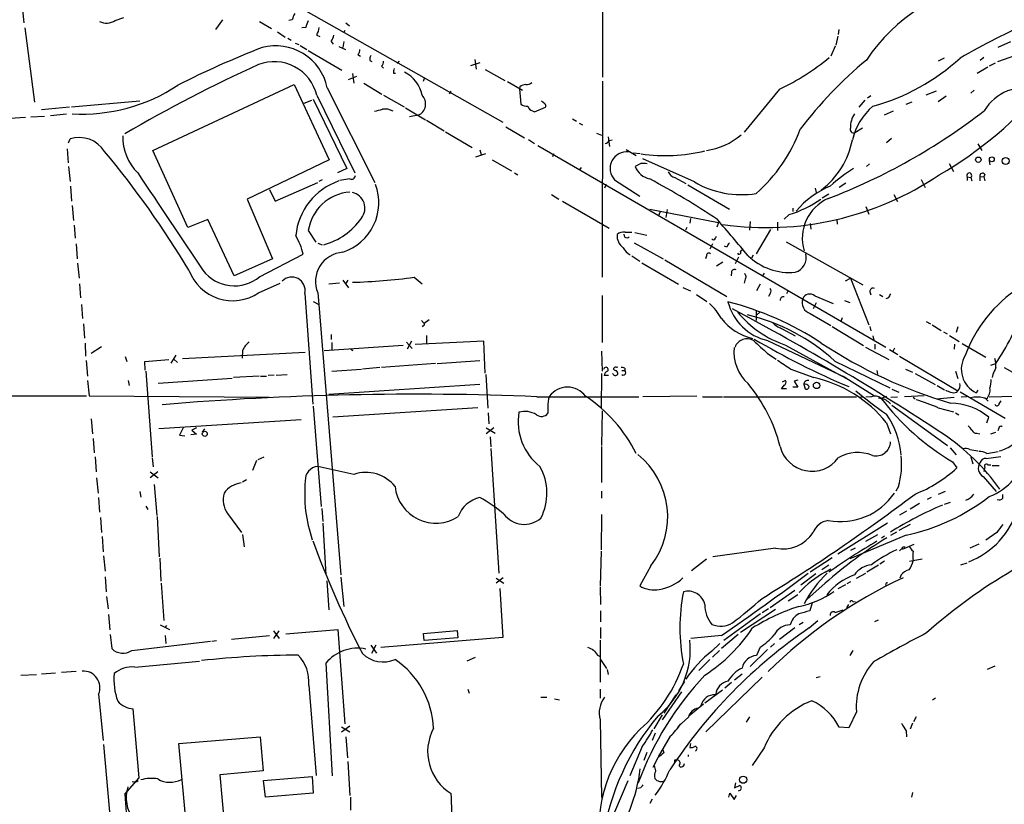
# Model space of a CAD drawing. Extents: x 6 to 971, y 5 to 900.
# Drawn here: x 326 to 492, y 281 to 414 of the extents above; entities that cross this region are included whole.
import ezdxf

# ---------------------------------------------------------------- set-up
doc = ezdxf.new("R2010")
doc.units = 0
doc.header["$MEASUREMENT"] = 0
doc.layers.add('MAIN', color=5, linetype='CONTINUOUS')

msp = doc.modelspace()

# ---------------------------------------------------------------- linework, layer by layer
at = {"layer": 'MAIN'}
for p, q in [((424.0107, 428.1593), (424.0107, 404.1139)), ((372.618, 416.0519), (407.162, 396.4939)), ((326.0513, 415.4593), (326.3053, 413.2579)), ((341.7147, 413.6813), (343.154, 414.1893)), ((326.4747, 412.4113), (328.0833, 399.8806)), ((359.8333, 413.7659), (358.648, 412.1573)), ((366.0987, 413.5119), (368.1307, 412.3266)), ((371.602, 413.7659), (371.0093, 413.6813)), ((373.888, 412.4959), (373.2107, 412.4113)), ((380.6613, 413.2579), (381.254, 412.7499)), ((369.1467, 411.7339), (370.4167, 410.8873)), ((370.84, 410.7179), (371.4327, 410.3793)), ((375.7507, 411.2259), (376.2587, 410.9719)), ((380.492, 411.9879), (380.238, 411.5646)), ((463.7193, 411.0566), (463.3807, 409.5326)), ((463.8887, 412.1573), (463.804, 411.3106)), ((372.11, 409.8713), (372.7027, 409.6173)), ((372.9567, 409.4479), (374.0573, 408.7706)), ((378.206, 410.1253), (378.5447, 409.7019)), ((379.476, 409.2786), (380.5767, 408.7706)), ((380.3227, 410.1253), (380.1533, 409.1093)), ((463.296, 409.3633), (462.534, 407.6699)), ((490.8127, 409.1939), (492.9293, 410.1253)), ((374.3113, 408.6013), (379.984, 405.2993)), ((382.6933, 407.9239), (383.1167, 407.6699)), ((481.6687, 407.3313), (480.6527, 406.8233)), ((488.3573, 407.4159), (487.7647, 406.9079)), ((490.728, 406.7386), (493.776, 407.8393)), ((384.7253, 406.9079), (385.064, 406.7386)), ((386.6727, 405.9766), (387.0113, 405.6379)), ((389.636, 406.8233), (389.2973, 406.3999)), ((401.7433, 406.0613), (403.352, 406.5693)), ((402.4207, 407.0773), (402.6747, 405.4686)), ((489.0347, 405.8073), (487.2567, 404.7066)), ((490.3047, 406.4846), (489.2887, 405.9766)), ((381.0847, 403.6906), (382.524, 404.2833)), ((381.762, 404.7066), (382.016, 403.0979)), ((388.7047, 404.7913), (389.0433, 404.7913)), ((404.1987, 405.3839), (407.5007, 403.5213)), ((348.0647, 391.7526), (371.9407, 402.8439)), ((371.9407, 402.8439), (377.8673, 390.1439)), ((377.5287, 402.3359), (385.572, 386.3339)), ((383.7093, 403.0979), (386.7573, 401.2353)), ((393.8693, 403.8599), (393.7, 403.3519)), ((407.924, 403.3519), (410.464, 401.9126)), ((410.0407, 402.5053), (409.956, 402.1666)), ((424.0107, 403.4366), (423.926, 370.3319)), ((375.7507, 401.0659), (382.1853, 387.9426)), ((387.0113, 401.0659), (390.4827, 399.1186)), ((398.3567, 401.7433), (398.1027, 401.3199)), ((409.956, 402.1666), (410.21, 399.5419)), ((453.898, 402.0819), (447.8867, 394.8006)), ((469.3073, 400.9813), (468.7147, 400.5579)), ((478.6207, 401.1506), (480.3987, 401.8279)), ((482.0073, 400.8966), (480.6527, 399.9653)), ((486.7487, 401.9126), (486.156, 401.4046)), ((334.01, 399.0339), (329.2687, 398.6106)), ((345.8633, 400.0499), (334.3487, 399.0339)), ((373.634, 399.7113), (374.904, 400.2193)), ((375.158, 400.3886), (380.8307, 388.7046)), ((412.496, 398.2719), (414.3587, 399.0339)), ((414.274, 399.6266), (413.6813, 400.0499)), ((468.2913, 400.2193), (467.2753, 399.0339)), ((475.234, 399.5419), (476.25, 399.9653)), ((323.9347, 397.1713), (326.5593, 397.3406)), ((327.4907, 397.4253), (329.7767, 397.5099)), ((333.502, 397.8486), (330.7927, 397.5946)), ((390.7367, 398.9493), (394.1233, 396.9173)), ((392.8533, 397.6793), (391.414, 397.4253)), ((412.1573, 398.4413), (412.496, 398.2719)), ((471.5933, 397.7639), (473.1173, 398.4413)), ((394.2927, 396.8326), (397.256, 395.0546)), ((407.67, 395.7319), (410.8027, 393.8693)), ((418.9307, 397.0866), (419.608, 396.6633)), ((420.0313, 396.3246), (420.624, 396.0706)), ((397.51, 394.8853), (401.9973, 392.2606)), ((422.9947, 394.6313), (423.8413, 394.2926)), ((424.942, 394.0386), (425.196, 392.4299)), ((467.868, 395.4779), (466.598, 394.7159)), ((333.8407, 393.0226), (334.0947, 393.6999)), ((411.48, 393.6153), (412.496, 392.9379)), ((413.0887, 392.5993), (471.8473, 358.5633)), ((425.1113, 393.4459), (425.6193, 393.5306)), ((472.7787, 393.7846), (471.932, 393.0226)), ((487.3413, 392.8533), (488.0187, 391.7526)), ((333.5867, 392.0066), (333.756, 389.6359)), ((353.9913, 378.7139), (348.0647, 391.7526)), ((402.59, 390.6519), (404.2833, 391.2446)), ((403.2673, 391.8373), (403.5213, 391.0753)), ((415.7133, 391.1599), (415.544, 390.6519)), ((427.99, 391.9219), (429.6833, 390.9059)), ((429.1753, 391.3293), (430.3607, 391.2446)), ((333.8407, 389.0433), (334.0947, 386.5033)), ((377.8673, 390.1439), (363.982, 383.5399)), ((405.384, 390.1439), (408.6013, 388.2813)), ((430.4453, 389.5513), (429.514, 389.0433)), ((439.5047, 386.4186), (430.784, 390.3133)), ((469.0533, 389.4666), (468.5453, 389.0433)), ((482.5153, 389.5513), (483.2773, 388.1966)), ((489.2887, 389.9746), (489.3733, 389.2973)), ((380.8307, 388.7046), (379.222, 387.9426)), ((409.1093, 387.9426), (409.702, 387.6039)), ((420.37, 388.8739), (420.116, 388.4506)), ((487.68, 387.3499), (487.68, 386.5879)), ((487.68, 387.3499), (488.3573, 387.2653)), ((488.5267, 387.6886), (488.3573, 387.2653)), ((334.1793, 385.7413), (334.3487, 383.2013)), ((368.7233, 383.2013), (375.92, 386.3339)), ((376.682, 386.7573), (376.0893, 386.5033)), ((381.3387, 386.9266), (379.6453, 386.6726)), ((424.6033, 385.9953), (424.3493, 385.4026)), ((426.0427, 386.7573), (430.276, 384.0479)), ((436.2027, 387.1806), (438.0653, 386.1646)), ((438.404, 385.9106), (445.4313, 381.8466)), ((463.9733, 385.5719), (465.074, 386.2493)), ((477.774, 386.8419), (478.4513, 385.4873)), ((485.5633, 387.2653), (485.5633, 386.6726)), ((485.5633, 387.2653), (486.156, 387.1806)), ((486.156, 387.1806), (486.3253, 386.5879)), ((488.3573, 387.2653), (488.5267, 386.5879)), ((367.792, 385.1486), (368.7233, 383.2013)), ((415.3747, 384.3019), (416.6447, 383.5399)), ((459.9093, 385.4026), (460.0787, 384.6406)), ((462.1953, 384.3866), (461.0947, 383.7093)), ((473.202, 384.3019), (473.7947, 383.1166)), ((334.4333, 382.4393), (334.6873, 379.8993)), ((363.982, 383.5399), (368.3, 373.4646)), ((417.2373, 383.2013), (425.1113, 378.6293)), ((431.9693, 381.8466), (443.5687, 379.5606)), ((433.7473, 381.4233), (433.4933, 380.8306)), ((434.9327, 381.7619), (434.6787, 380.4073)), ((455.5067, 380.9153), (454.66, 380.1533)), ((456.0993, 382.0159), (456.0993, 381.4233)), ((468.4607, 382.2699), (468.9687, 380.9999)), ((334.772, 379.1373), (334.9413, 376.9359)), ((357.378, 380.0686), (353.9913, 378.7139)), ((361.7807, 370.5859), (357.378, 380.0686)), ((438.8273, 380.2379), (438.7427, 379.4759)), ((443.5687, 379.5606), (443.3147, 378.7986)), ((448.9027, 379.7299), (448.818, 378.2906)), ((453.5593, 379.6453), (453.5593, 378.2059)), ((459.0627, 379.3913), (459.1473, 378.4599)), ((463.55, 380.1533), (463.6347, 379.3066)), ((374.3113, 378.2059), (375.5813, 376.2586)), ((427.736, 377.1053), (427.6513, 377.6133)), ((427.8207, 377.9519), (428.9213, 377.9519)), ((429.4293, 377.8673), (431.4613, 377.4439)), ((438.2347, 378.7139), (437.9807, 378.2906)), ((452.374, 378.3753), (449.9187, 374.3113)), ((335.1107, 376.0046), (335.28, 373.4646)), ((375.92, 376.0893), (376.682, 375.8353)), ((429.3447, 376.1739), (434.2553, 373.4646)), ((442.5527, 376.0046), (442.1293, 375.0733)), ((443.0607, 376.9359), (443.23, 377.2746)), ((454.9987, 376.3433), (467.9527, 369.0619)), ((366.0987, 370.4166), (373.4647, 374.2266)), ((445.008, 375.4119), (444.5847, 375.5813)), ((447.548, 374.9039), (447.294, 374.7346)), ((449.4107, 374.0573), (449.1567, 373.5493)), ((335.3647, 372.7026), (335.6187, 370.1626)), ((368.3, 373.4646), (361.7807, 370.5859)), ((428.9213, 373.9726), (430.276, 373.0413)), ((430.6147, 372.7873), (436.7953, 369.1466)), ((434.5093, 373.2953), (445.008, 367.1146)), ((441.5367, 373.9726), (441.3673, 373.4646)), ((444.3307, 372.8719), (443.23, 372.1946)), ((446.9553, 373.7186), (446.3627, 372.6179)), ((445.77, 371.1786), (445.6853, 370.5859)), ((451.2733, 371.0093), (451.0193, 370.5859)), ((335.7033, 369.2313), (335.8727, 366.8606)), ((365.9293, 367.7073), (369.57, 369.3159)), ((379.5607, 369.3159), (377.7827, 369.1466)), ((380.1533, 369.8239), (381.0847, 368.5539)), ((381, 369.8239), (380.5767, 369.2313)), ((392.176, 370.3319), (393.5307, 369.2313)), ((448.056, 369.9933), (447.8867, 369.3159)), ((450.596, 369.1466), (450.0033, 368.0459)), ((464.9893, 369.7393), (465.836, 370.1626)), ((465.836, 370.1626), (468.9687, 362.2886)), ((373.7187, 367.6226), (375.0733, 348.9113)), ((375.92, 367.7073), (376.0893, 365.7599)), ((437.5573, 368.6386), (438.8273, 368.0459)), ((439.8433, 367.4533), (441.6213, 366.2679)), ((452.2893, 367.6226), (452.0353, 367.1146)), ((455.3373, 368.1306), (455.0833, 367.5379)), ((469.138, 367.8766), (469.3073, 367.3686)), ((470.7467, 367.4533), (471.3393, 367.1146)), ((336.042, 365.7599), (336.2113, 363.3893)), ((375.158, 366.2679), (376.0893, 365.7599)), ((376.0893, 365.7599), (379.8147, 320.1246)), ((423.926, 367.2839), (423.926, 359.3253)), ((460.0787, 366.0139), (459.5707, 364.9979)), ((459.8247, 367.1993), (462.9573, 365.9293)), ((464.82, 366.4373), (465.7513, 366.0986)), ((472.2707, 366.8606), (471.8473, 366.6913)), ((449.9187, 364.6593), (449.9187, 363.0506)), ((450.596, 364.4899), (449.9187, 363.8973)), ((459.0627, 364.2359), (462.534, 362.2039)), ((336.3807, 362.4579), (336.55, 360.0873)), ((393.446, 363.0506), (393.8693, 362.5426)), ((394.716, 363.1353), (393.8693, 362.5426)), ((464.4813, 363.4739), (464.2273, 362.8813)), ((478.6207, 362.8813), (479.3827, 362.4579)), ((393.7, 362.2039), (393.5307, 361.9499)), ((454.2367, 361.6959), (456.5227, 360.4259)), ((462.788, 362.0346), (468.0373, 358.8173)), ((469.138, 362.0346), (469.3073, 361.2726)), ((479.6367, 362.2886), (481.1607, 361.3573)), ((481.584, 361.1033), (482.1767, 360.7646)), ((483.9547, 361.9499), (483.7007, 361.0186)), ((336.6347, 359.2406), (336.7193, 357.0393)), ((378.206, 360.6799), (378.206, 359.8333)), ((378.2907, 359.3253), (378.2907, 358.0553)), ((390.906, 359.4099), (391.8373, 358.3093)), ((391.7527, 359.5793), (390.9907, 358.2246)), ((403.9447, 359.5793), (392.3453, 358.9866)), ((394.2927, 360.5106), (394.2927, 359.1559)), ((404.1987, 354.1606), (403.9447, 359.5793)), ((451.866, 359.6639), (464.9893, 353.3986)), ((469.646, 360.4259), (469.8153, 359.7486)), ((469.9847, 359.0713), (469.9847, 358.2246)), ((482.6, 360.5106), (484.2087, 359.4946)), ((483.4467, 359.0713), (483.362, 358.2246)), ((484.7167, 359.1559), (488.696, 356.8699)), ((337.6507, 357.5473), (339.4287, 358.6479)), ((353.06, 356.6159), (373.8033, 357.7166)), ((363.22, 357.9706), (363.1353, 356.7006)), ((377.0207, 357.9706), (390.3133, 358.9019)), ((381.508, 358.2246), (381.8467, 357.9706)), ((423.8413, 357.8859), (423.926, 354.4993)), ((451.866, 357.4626), (453.3053, 356.5313)), ((454.914, 358.9019), (464.1427, 353.8219)), ((468.376, 358.5633), (472.3553, 356.4466)), ((472.44, 358.1399), (473.8793, 357.2933)), ((473.2867, 358.3939), (472.948, 357.7166)), ((336.804, 356.2773), (337.058, 353.6526)), ((343.408, 356.9546), (343.662, 356.1079)), ((346.71, 356.1079), (350.774, 356.4466)), ((346.7947, 354.6686), (346.71, 356.1079)), ((351.9593, 357.2086), (351.1127, 355.8539)), ((351.6207, 356.5313), (352.2133, 355.9386)), ((395.8167, 355.7693), (386.6727, 355.0919)), ((396.0707, 355.7693), (403.2673, 356.2773)), ((463.2113, 356.1926), (472.5247, 351.7053)), ((474.1333, 357.0393), (483.9547, 351.1973)), ((489.5427, 355.5153), (490.3893, 355.7693)), ((346.8793, 354.4993), (347.98, 340.0213)), ((378.2907, 354.4993), (383.286, 354.8379)), ((386.4187, 355.0919), (383.4553, 354.8379)), ((426.5507, 355.1766), (426.3813, 355.0919)), ((427.228, 354.5839), (427.736, 354.5839)), ((427.736, 355.0073), (427.736, 354.5839)), ((455.7607, 354.8379), (459.6553, 353.3986)), ((470.3233, 354.5839), (470.408, 353.9913)), ((475.1493, 354.8379), (476.3347, 354.3299)), ((483.616, 354.4993), (483.9547, 353.2293)), ((491.8287, 355.0919), (497.6707, 351.7899)), ((337.058, 352.8906), (337.312, 350.3506)), ((343.916, 352.8906), (344.0853, 352.0439)), ((348.996, 352.4673), (361.442, 353.3139)), ((366.014, 353.6526), (361.696, 353.3986)), ((366.268, 353.6526), (367.284, 353.6526)), ((368.554, 353.8219), (367.538, 353.7373)), ((368.8927, 353.8219), (370.7553, 353.9066)), ((404.2833, 353.9066), (404.622, 348.2339)), ((423.8413, 354.0759), (423.7567, 348.2339)), ((425.0267, 353.7373), (424.2647, 353.7373)), ((454.914, 352.8906), (454.3213, 352.6366)), ((456.946, 352.9753), (456.3533, 352.8059)), ((456.3533, 352.8059), (456.946, 351.7899)), ((464.1427, 353.8219), (464.6507, 353.6526)), ((464.1427, 353.8219), (465.4973, 353.0599)), ((464.6507, 353.6526), (469.9, 350.3506)), ((476.758, 354.0759), (480.1447, 352.2133)), ((489.8813, 353.9066), (489.7967, 353.3986)), ((377.7827, 350.6046), (403.2673, 352.2979)), ((454.2367, 351.5359), (454.66, 352.1286)), ((455.0833, 351.5359), (454.2367, 351.5359)), ((456.946, 351.7899), (456.0993, 351.7899)), ((458.3007, 352.2979), (457.962, 352.2133)), ((457.962, 352.2133), (458.216, 351.5359)), ((472.8633, 351.4513), (474.0487, 350.9433)), ((480.4833, 352.0439), (481.7533, 351.3666)), ((483.7853, 350.9433), (483.9547, 351.1973)), ((484.378, 351.0279), (491.998, 346.5406)), ((487.3413, 351.2819), (487.0873, 350.8586)), ((310.642, 350.3506), (336.8887, 350.3506)), ((337.312, 350.3506), (367.7073, 350.0966)), ((412.9193, 350.1813), (430.1067, 350.1813)), ((439.928, 350.2659), (430.784, 350.1813)), ((440.8593, 350.1813), (444.246, 350.1813)), ((444.4153, 350.1813), (466.852, 350.1813)), ((467.36, 350.0966), (467.9527, 350.1813)), ((469.392, 350.1813), (468.4607, 350.0966)), ((471.5087, 350.0966), (472.0167, 350.2659)), ((472.694, 350.0966), (473.7947, 350.1813)), ((478.282, 350.3506), (474.98, 350.1813)), ((476.4193, 350.0966), (476.758, 349.8426)), ((480.3987, 349.8426), (483.362, 350.0966)), ((485.4787, 350.1813), (484.5473, 350.0966)), ((489.2887, 350.1813), (510.3707, 350.6046)), ((490.982, 348.9959), (491.3207, 349.5039)), ((375.158, 348.5726), (376.5127, 331.6393)), ((402.9287, 348.3186), (378.46, 346.7099)), ((404.7067, 347.4719), (404.7913, 345.6093)), ((414.782, 348.4879), (414.782, 347.3873)), ((423.926, 347.8106), (423.8413, 341.9686)), ((472.8633, 348.7419), (482.2613, 341.9686)), ((480.6527, 348.3186), (483.2773, 347.6413)), ((483.616, 347.4719), (484.124, 347.1333)), ((337.6507, 346.4559), (337.9047, 343.9159)), ((373.126, 346.2866), (349.0807, 344.7626)), ((471.932, 345.7786), (472.6093, 343.9159)), ((488.8653, 345.7786), (489.204, 346.7099)), ((353.2293, 345.0166), (352.552, 343.6619)), ((355.4307, 344.9319), (354.6687, 344.5086)), ((354.6687, 344.5086), (355.4307, 343.8313)), ((356.4467, 344.1699), (356.87, 344.7626)), ((405.638, 344.9319), (404.368, 343.9159)), ((404.368, 344.9319), (405.892, 344.0006)), ((489.5427, 343.9159), (490.3893, 344.1699)), ((490.8973, 344.8473), (490.728, 344.4239)), ((337.9893, 343.1539), (338.1587, 340.6986)), ((352.552, 343.6619), (353.4833, 343.5773)), ((355.4307, 343.8313), (354.4993, 343.7466)), ((405.0453, 343.4079), (405.13, 341.7146)), ((487.172, 344.0006), (487.68, 343.9159)), ((405.13, 341.4606), (406.4847, 320.3786)), ((423.8413, 341.7993), (423.8413, 335.7033)), ((482.6847, 341.5453), (483.7007, 340.3599)), ((485.9867, 341.2913), (487.3413, 341.0373)), ((488.8653, 340.6139), (490.8127, 340.9526)), ((338.328, 340.0213), (338.4973, 337.4813)), ((347.98, 339.8519), (348.1493, 338.3279)), ((365.5907, 339.4286), (364.9133, 337.7353)), ((365.8447, 339.5979), (366.8607, 340.0213)), ((483.108, 339.1746), (483.7853, 338.1586)), ((486.156, 340.0213), (486.4947, 338.8359)), ((488.7807, 339.7673), (491.236, 340.1059)), ((347.6413, 337.4813), (348.996, 336.4653)), ((348.9113, 337.4813), (347.6413, 336.4653)), ((382.016, 337.0579), (375.92, 338.4126)), ((488.5267, 338.3279), (488.3573, 337.5659)), ((489.0347, 338.6666), (489.5427, 338.6666)), ((489.7967, 338.5819), (490.982, 338.5819)), ((338.582, 336.4653), (338.836, 333.9253)), ((363.22, 335.7879), (363.8973, 336.2113)), ((488.2727, 336.7193), (490.474, 334.1793)), ((345.8633, 334.1793), (346.0327, 333.2479)), ((348.3187, 335.3646), (348.742, 330.1153)), ((423.8413, 334.2639), (423.8413, 333.0786)), ((473.964, 335.0259), (473.5407, 334.2639)), ((480.7373, 333.7559), (481.9227, 334.2639)), ((338.9207, 333.1633), (339.09, 330.7079)), ((479.4673, 333.1633), (478.79, 332.8246)), ((491.5747, 333.0786), (491.5747, 333.6713)), ((346.8793, 331.7239), (347.218, 331.1313)), ((376.5973, 331.3006), (376.7667, 329.0993)), ((475.3187, 330.8773), (474.1333, 330.1999)), ((477.52, 332.1473), (475.9113, 331.2159)), ((481.7533, 332.0626), (482.7693, 332.4013)), ((339.2593, 329.7766), (339.4287, 327.2366)), ((348.8267, 329.9459), (349.1653, 323.1726)), ((360.68, 330.4539), (363.0507, 327.2366)), ((423.8413, 330.2846), (423.7567, 324.3579)), ((376.7667, 328.8453), (377.2747, 320.1246)), ((472.1013, 328.8453), (463.7193, 323.5959)), ((475.9113, 328.5913), (474.0487, 327.5753)), ((339.5133, 326.5593), (339.6827, 324.0193)), ((363.22, 326.8979), (363.474, 324.8659)), ((475.234, 326.8133), (465.7513, 322.8339)), ((468.4607, 325.7973), (470.4927, 326.8979)), ((471.5933, 326.6439), (471.0853, 326.3053)), ((473.6253, 327.3213), (472.6093, 326.7286)), ((490.5587, 327.2366), (488.696, 325.9666)), ((453.2207, 324.6119), (442.6373, 323.1726)), ((465.9207, 324.2733), (466.6827, 324.6966)), ((474.472, 324.5273), (474.1333, 324.1886)), ((474.6413, 324.4426), (476.5887, 325.2893)), ((487.5107, 325.2893), (485.9867, 324.6119)), ((339.7673, 323.3419), (340.0213, 320.7173)), ((349.25, 322.9186), (349.4193, 319.0239)), ((423.7567, 324.1039), (423.5873, 318.1773)), ((441.5367, 322.7493), (438.9967, 320.8019)), ((462.788, 323.0033), (459.0627, 320.5479)), ((475.8267, 322.4106), (477.9433, 322.8339)), ((432.1387, 321.6486), (430.276, 318.2619)), ((462.1953, 321.7333), (461.01, 320.9713)), ((461.6027, 320.5479), (462.534, 321.1406)), ((470.5773, 321.7333), (468.63, 320.5479)), ((471.5933, 322.4106), (470.8313, 321.9026)), ((484.4627, 321.8179), (485.5633, 322.1566)), ((340.0213, 319.7859), (340.1907, 317.2459)), ((379.8147, 319.7013), (380.3227, 314.7906)), ((407.2467, 319.6166), (406.0613, 318.6853)), ((406.0613, 319.5319), (407.3313, 318.6853)), ((459.994, 320.2939), (457.454, 318.3466)), ((466.852, 319.5319), (468.4607, 320.3786)), ((474.3873, 320.1246), (474.218, 319.5319)), ((349.504, 318.6853), (349.9273, 312.4199)), ((377.444, 319.1086), (377.7827, 314.1979)), ((406.654, 317.8386), (407.162, 309.5413)), ((423.5873, 318.0079), (423.672, 315.1293)), ((461.6027, 318.6853), (458.47, 315.9759)), ((464.9893, 318.4313), (463.7193, 317.7539)), ((465.836, 318.9393), (465.2433, 318.6006)), ((471.8473, 318.6006), (471.7627, 318.3466)), ((340.2753, 316.4839), (340.5293, 314.3673)), ((456.438, 317.4999), (452.2893, 314.5366)), ((455.3373, 315.7219), (456.946, 316.8226)), ((453.2207, 314.2826), (447.294, 310.3879)), ((452.0353, 314.3673), (450.9347, 313.6899)), ((459.4013, 315.3833), (458.978, 314.0286)), ((463.296, 313.7746), (464.6507, 314.1979)), ((465.4973, 315.1293), (465.1587, 314.5366)), ((466.2593, 315.6373), (466.6827, 315.5526)), ((340.614, 313.4359), (340.7833, 310.8113)), ((423.672, 314.0286), (423.672, 312.1659)), ((450.6807, 313.5206), (444.5, 309.0333)), ((349.3347, 311.6579), (350.8587, 310.8959)), ((350.3507, 311.5733), (350.0967, 311.2346)), ((370.5013, 310.1339), (379.3067, 310.8959)), ((379.3067, 310.8959), (380.492, 294.9786)), ((423.672, 311.2346), (423.672, 309.3719)), ((456.438, 311.1499), (453.898, 309.2026)), ((457.8773, 312.0813), (457.2, 311.6579)), ((458.8933, 311.1499), (460.3327, 312.4199)), ((469.9847, 312.2506), (470.5773, 312.5046)), ((340.868, 310.0493), (341.122, 307.6786)), ((350.1813, 309.8799), (350.266, 308.5253)), ((361.3573, 309.2873), (367.792, 309.8799)), ((368.4693, 310.6419), (369.4007, 309.3719)), ((369.316, 310.6419), (368.4693, 309.3719)), ((407.162, 309.5413), (386.588, 307.8479)), ((393.7847, 310.2186), (399.4573, 310.7266)), ((393.8693, 309.0333), (393.7847, 310.2186)), ((399.542, 309.4566), (393.8693, 309.0333)), ((399.4573, 310.7266), (399.542, 309.4566)), ((444.0767, 309.8799), (438.912, 309.3719)), ((446.8707, 310.0493), (444.0767, 307.6786)), ((344.5087, 307.3399), (357.8013, 308.9486)), ((358.0553, 308.9486), (358.8173, 309.0333)), ((384.8947, 308.2713), (385.826, 306.9166)), ((385.7413, 308.2713), (384.9793, 306.8319)), ((423.5873, 309.1179), (423.5873, 302.0059)), ((442.468, 307.2553), (443.8227, 308.5253)), ((450.596, 307.9326), (450.0033, 306.4933)), ((453.0513, 308.5253), (452.374, 307.9326)), ((402.5053, 306.1546), (401.066, 305.5619)), ((423.164, 306.5779), (423.5873, 306.3239)), ((443.738, 307.3399), (442.5527, 306.2393)), ((451.866, 307.5093), (448.9027, 304.6306)), ((466.2593, 307.3399), (465.7513, 306.4933)), ((345.0167, 304.5459), (355.9387, 305.5619)), ((377.2747, 305.2233), (378.3753, 286.1733)), ((423.672, 305.8159), (424.688, 304.2919)), ((442.1293, 305.8159), (440.2667, 303.9533)), ((490.22, 304.7153), (488.95, 304.1226)), ((325.7973, 303.1913), (328.422, 303.2759)), ((331.6393, 303.5299), (329.2687, 303.3606)), ((335.1107, 303.7839), (332.6553, 303.6146)), ((424.7727, 304.1226), (424.942, 303.2759)), ((450.9347, 302.8526), (441.452, 293.6239)), ((447.548, 303.3606), (446.278, 302.3446)), ((460.0787, 302.7679), (460.756, 302.9373)), ((374.396, 301.4979), (375.666, 286.2579)), ((437.8113, 302.0906), (436.7953, 300.5666)), ((445.77, 301.9213), (444.6693, 300.9899)), ((338.9207, 299.9739), (339.6827, 292.1846)), ((401.2353, 300.8206), (401.4893, 300.1433)), ((413.5967, 299.4659), (414.6127, 299.4659)), ((423.5873, 300.8206), (423.5873, 299.2966)), ((437.3033, 300.3973), (434.086, 295.6559)), ((436.372, 299.8893), (434.34, 296.7566)), ((444.246, 300.6513), (441.2827, 298.4499)), ((480.2293, 299.2966), (479.7213, 298.9579)), ((415.8827, 299.2119), (416.7293, 299.0426)), ((441.0287, 298.2806), (438.5733, 296.2486)), ((345.7787, 285.8346), (344.7627, 297.5186)), ((434.086, 296.5026), (432.6467, 294.1319)), ((438.4887, 296.0793), (436.7107, 294.4706)), ((448.818, 296.1639), (448.2253, 295.2326)), ((466.852, 297.0106), (465.582, 294.3013)), ((476.9273, 296.1639), (476.504, 295.3173)), ((381.3387, 294.5553), (379.8993, 293.5393)), ((379.8993, 294.4706), (381.3387, 293.6239)), ((423.5873, 295.6559), (423.8413, 282.5326)), ((465.582, 294.3013), (463.9733, 294.3859)), ((476.3347, 295.0633), (475.9113, 294.0473)), ((352.4673, 291.6766), (366.1833, 292.7773)), ((366.1833, 292.7773), (366.6913, 287.0199)), ((380.6613, 292.7773), (380.9153, 289.2213)), ((432.9007, 293.3699), (432.3927, 292.1846)), ((435.4407, 292.8619), (433.4087, 289.3906)), ((475.234, 293.7933), (475.3187, 292.7773)), ((339.7673, 291.5073), (341.4607, 272.2033)), ((354.6687, 267.9699), (352.4673, 291.6766)), ((430.6993, 291.1686), (428.5827, 286.1733)), ((438.8273, 291.6766), (438.7427, 290.9993)), ((451.2733, 290.9146), (449.2413, 287.9513)), ((431.4613, 290.1526), (430.9533, 288.7979)), ((434.1707, 290.5759), (434.34, 290.0679)), ((381, 288.6286), (381.3387, 282.8713)), ((433.324, 289.2213), (432.4773, 287.6126)), ((436.2027, 288.8826), (436.5413, 288.8826)), ((437.4727, 287.7819), (437.7267, 287.9513)), ((437.7267, 287.9513), (437.8113, 288.2899)), ((366.6913, 287.0199), (359.41, 286.3426)), ((359.41, 286.3426), (360.5107, 273.6426)), ((366.776, 285.4113), (374.9887, 286.0886)), ((374.9887, 286.0886), (375.158, 283.2946)), ((343.3233, 283.1253), (345.7787, 285.8346)), ((367.1147, 282.6173), (366.776, 285.4113)), ((428.244, 285.3266), (426.0427, 280.0773)), ((446.4473, 284.9879), (446.278, 284.1413)), ((446.278, 284.1413), (447.1247, 284.5646)), ((375.158, 283.2946), (367.1147, 282.6173)), ((381.4233, 282.6173), (381.4233, 280.4159)), ((430.4453, 284.1413), (429.9373, 284.0566)), ((445.3467, 282.6173), (445.516, 283.2946)), ((445.516, 283.2946), (446.1933, 282.1939)), ((446.1933, 282.1939), (446.6167, 282.8713)), ((447.294, 283.8026), (446.8707, 283.6333)), ((476.3347, 283.3793), (476.1653, 282.6173)), ((432.3927, 282.2786), (431.9693, 281.5166))]:
    msp.add_line(p, q, dxfattribs=at)
for centre, radius in [((487.4359, 390.1739), 0.4591), ((489.7191, 390.2402), 0.4121), ((492.0615, 389.9612), 0.5968), ((460.1372, 352.0776), 0.5391), ((356.8469, 343.9124), 0.425), ((447.7362, 285.5391), 0.6081)]:
    msp.add_circle(centre, radius, dxfattribs=at)
for centre, radius, start, end in [((446.4388, 446.7718), 68.4328, 300.161402, 340.121301), ((493.9368, 390.1139), 30.4897, 98.286182, 146.386496), ((378.4238, 411.7742), 7.1066, 154.205486, 163.724251), ((340.2562, 415.8611), 2.6227, 243.599081, 303.786405), ((377.0352, 411.9173), 3.1999, 148.345929, 169.582729), ((372.0218, 413.1743), 4.2073, 332.412332, 350.720815), ((551.8576, 290.0931), 135.2712, 114.163565, 119.923737), ((375.4835, 411.8041), 3.1985, 328.340392, 349.585241), ((424.7464, 259.5807), 160.4646, 111.275261, 116.839419), ((368.8025, 400.4856), 8.9201, 11.971658, 104.812545), ((382.0462, 408.6739), 0.9905, 310.787625, 5.602387), ((385.657, 407.1618), 0.9657, 142.1297, 195.24367), ((435.4967, 440.251), 42.3732, 295.738688, 309.20382), ((460.0697, 433.9752), 36.0665, 285.397738, 312.375454), ((466.9344, 183.0968), 244.93, 114.354649, 120.310061), ((368.5617, 399.3158), 7.3989, 13.682024, 110.841363), ((386.0255, 406.7265), 0.9905, 310.795783, 5.608144), ((512.1005, 354.1441), 68.4837, 129.493711, 143.052396), ((390.2711, 405.0031), 1.5806, 159.629778, 187.700518), ((388.0524, 399.9723), 5.5864, 11.289215, 63.244598), ((336.1856, 426.9251), 29.0447, 266.541181, 303.693131), ((410.9507, 401.4683), 1.3797, 85.59365, 131.267966), ((411.1624, 404.2202), 1.3803, 265.608298, 311.260899), ((495.3873, 394.2505), 8.1117, 74.893684, 148.893183), ((392.0568, 399.5997), 2.079, 292.526588, 44.849945), ((411.2825, 401.0523), 1.8524, 234.622323, 273.491057), ((412.2843, 399.3303), 0.898, 188.130102, 261.869898), ((414.0468, 399.2917), 0.4047, 320.42467, 55.846581), ((476.6769, 391.0025), 10.8022, 130.607911, 166.465213), ((301.497, 737.1715), 349.0701, 283.922639, 284.151842), ((387.2654, 396.0816), 2.6478, 59.229223, 99.201559), ((424.7165, 480.8847), 104.201, 291.030567, 307.70261), ((470.5207, 395.5063), 4.685, 148.799662, 179.311461), ((351.7397, 394.1097), 8.7556, 179.357372, 224.778353), ((440.0458, 402.8849), 11.2317, 277.627983, 310.758822), ((432.3783, 404.51), 26.6311, 311.19651, 339.786871), ((466.4412, 395.341), 0.6445, 159.889293, 284.081525), ((335.621, 388.7921), 5.1397, 32.892966, 107.275419), ((424.3552, 393.7484), 0.8143, 275.553068, 338.194671), ((452.4882, 396.1556), 13.9359, 307.259083, 349.142812), ((213.7276, 287.0442), 163.8815, 31.027685, 39.63498), ((428.0752, 388.7044), 2.8146, 83.100714, 223.770653), ((434.5553, 420.0109), 29.1305, 262.057348, 283.352444), ((432.6569, 390.2065), 3.3512, 200.309717, 258.159948), ((430.7416, 386.2072), 3.3572, 76.136778, 95.063402), ((4457.3434, 3131.3734), 4943.0219, 213.7114623, 213.9406456), ((381.6068, 387.5334), 0.6633, 246.162913, 358.782043), ((436.5321, 388.686), 1.541, 201.872523, 257.657508), ((451.6044, 431.1795), 52.4643, 262.030783, 303.841998), ((484.8223, 360.3772), 33.8214, 123.116888, 131.414662), ((485.902, 387.5192), 0.4233, 306.875312, 216.856362), ((488.1351, 387.4399), 0.4639, 32.419092, 191.186403), ((383.032, 376.2955), 10.8894, 109.059911, 174.393751), ((377.4434, 382.91), 8.7737, 287.990949, 20.588529), ((372.156, 274.2837), 127.5384, 56.040788, 62.03173), ((447.453, 400.1051), 15.827, 239.854545, 278.962633), ((468.3932, 371.6261), 15.3156, 112.835922, 139.818518), ((381.8893, 377.0846), 7.6605, 94.121693, 171.583142), ((381.182, 382.008), 2.6957, 321.30368, 77.575394), ((450.299, 398.2315), 18.0823, 286.738213, 305.660668), ((464.9947, 376.953), 7.2683, 113.377868, 197.07149), ((374.0274, 386.6879), 11.2356, 285.003224, 325.491425), ((122.7545, 103.1736), 423.6554, 39.731918, 40.812473), ((362.9816, 371.8005), 10.7602, 13.030537, 31.105028), ((428.8605, 377.2987), 2.4056, 174.515746, 235.036858), ((427.5515, 376.4339), 1.5416, 79.943796, 134.758225), ((428.0626, 377.6376), 0.6245, 238.468229, 314.202024), ((442.7502, 376.9924), 0.3155, 206.565051, 349.687035), ((446.6356, 375.0063), 1.6774, 135.886457, 166.006836), ((380.5137, 369.6072), 4.9712, 94.157469, 202.469409), ((430.1066, 376.7664), 2.9933, 208.736493, 241.25923), ((441.9358, 374.021), 0.4021, 46.219304, 186.914657), ((447.0682, 374.5229), 0.3095, 204.229434, 43.154078), ((455.8236, 373.6463), 2.5648, 285.817439, 15.027254), ((455.6162, 381.3287), 10.1905, 226.208304, 275.103515), ((361.5548, 374.2759), 7.8919, 200.459602, 303.662482), ((361.8428, 375.5546), 6.6717, 217.238663, 309.635578), ((446.278, 371.1617), 0.5082, 60.014605, 178.094603), ((447.6145, 370.4226), 0.6159, 315.802667, 54.596423), ((371.5449, 368.1347), 2.2332, 346.744056, 137.110353), ((378.6571, 472.1532), 102.7148, 271.732221, 277.562976), ((451.845, 368.046), 0.6137, 316.379798, 43.613443), ((458.9927, 366.2094), 1.2931, 49.95332, 158.120428), ((469.6672, 367.9824), 0.5397, 64.446281, 191.305768), ((641.7849, 282.5393), 189.3281, 153.323754, 153.55291), ((506.6923, 349.3224), 22.8412, 122.651864, 160.028445), ((434.4254, 357.7511), 11.1775, 30.293077, 47.026223), ((432.2848, 315.6076), 52.1931, 56.71929, 75.699026), ((453.8423, 368.3824), 8.9397, 194.240498, 257.228091), ((454.5329, 366.4918), 0.5529, 76.710231, 185.656973), ((459.5959, 366.0678), 1.908, 160.925936, 253.771628), ((243.5378, -16.4439), 431.815, 56.54589, 62.048584), ((460.3961, 375.5812), 17.5571, 219.177678, 251.805502), ((458.5603, 377.3988), 38.4827, 325.801805, 341.068092), ((393.7846, 362.3733), 0.1893, 243.462013, 63.421413), ((451.572, 369.2453), 9.5117, 218.000142, 256.341712), ((440.87, 331.7643), 33.104, 47.555015, 76.711147), ((455.4225, 365.1257), 3.629, 221.69359, 250.92797), ((366.644, 356.4926), 3.7294, 128.533363, 156.652129), ((448.3989, 357.7762), 2.183, 59.851439, 158.865822), ((1001.0043, 951.2367), 808.7772, 227.0073344, 227.2365178), ((518.4654, 477.0246), 135.8646, 239.53478, 247.093019), ((505.4797, 426.4702), 80.653, 236.466768, 253.645386), ((453.6343, 357.8634), 7.4664, 175.273703, 227.22802), ((835.6759, 905.9727), 669.3916, 235.1910638, 235.4202371), ((488.9274, 354.8152), 4.3636, 148.055719, 245.058227), ((487.2584, 355.5155), 3.1594, 352.294865, 20.382847), ((424.5677, 354.7572), 0.3878, 318.3137, 180.576337), ((425.0056, 353.7725), 0.7417, 101.532613, 182.720065), ((426.0214, 354.9226), 0.1706, 82.82917, 209.765709), ((426.3393, 355.1347), 0.5525, 212.493463, 265.577431), ((426.212, 354.965), 0.2116, 36.85365, 143.14635), ((425.9793, 354.0971), 0.5811, 349.509959, 56.895121), ((427.2706, 353.865), 1.2335, 67.832858, 95.923667), ((427.4894, 354.2397), 0.4234, 231.876974, 54.380525), ((786.4993, 227.4825), 322.4365, 156.686244, 156.915397), ((426.1466, 354.226), 0.4673, 198.733463, 329.852116), ((454.4059, 352.6366), 0.568, 296.574073, 26.56054), ((458.6393, 352.2344), 0.6777, 75.524953, 181.784365), ((455.0004, 332.1994), 21.7042, 38.72973, 77.615589), ((484.1745, 353.2801), 5.4572, 342.296487, 357.687486), ((418.084, 347.9799), 3.81, 36.869898, 143.130102), ((427.5589, 334.949), 27.2973, 14.533815, 39.691651), ((458.4699, 351.8747), 0.4234, 233.151755, 359.986468), ((457.9624, 351.1978), 1.1509, 36.018589, 72.906421), ((510.3183, 402.3791), 67.2032, 229.605276, 235.166209), ((566.9959, 562.7624), 227.9505, 248.086337, 248.31552), ((483.2773, 352.4244), 1.5658, 251.068631, 288.931369), ((483.427, 351.9891), 0.9515, 303.681717, 24.429004), ((487.6802, 351.1972), 1.7452, 309.090993, 14.040225), ((392.2048, -159.7749), 510.3767, 87.673915, 94.780204), ((418.3183, 348.8899), 3.5591, 157.25568, 186.485437), ((407.0044, 329.1353), 25.4183, 26.845598, 56.233911), ((469.9912, 348.7549), 1.5471, 49.269764, 112.78623), ((470.9689, 350.8694), 0.9427, 245.45494, 304.934259), ((470.1894, 346.6714), 3.3555, 43.848056, 76.008069), ((504.8079, 375.8008), 42.5719, 217.427738, 239.354559), ((462.1737, 303.3014), 48.6623, 67.682461, 72.351105), ((487.2143, 344.2986), 5.8105, 79.504824, 100.494206), ((487.8073, 348.446), 1.6336, 36.569669, 73.447563), ((419.3113, 345.9643), 9.5733, 170.425708, 232.075622), ((410.8874, 344.0851), 3.6171, 57.428093, 106.314631), ((482.6726, 338.9), 10.181, 50.094344, 89.455795), ((490.5904, 349.0488), 0.3951, 200.365948, 352.306667), ((413.6767, 348.2699), 1.4145, 233.468734, 321.392067), ((460.1909, 339.1458), 14.2482, 4.888137, 34.508834), ((484.5053, 343.7046), 1.9897, 23.83384, 51.91135), ((487.2568, 345.1016), 1.1042, 212.481141, 265.595723), ((491.2472, 344.8494), 0.3499, 46.053836, 180.343869), ((470.1916, 342.6098), 2.4181, 254.890768, 358.850779), ((460.9004, 313.0922), 37.05, 35.491171, 56.06434), ((459.3518, 343.1376), 5.5334, 193.996313, 323.572871), ((485.3517, 340.2327), 1.2344, 59.042611, 112.164276), ((487.6291, 338.5478), 2.4077, 59.106847, 92.818674), ((489.2608, 347.5367), 6.7234, 284.832828, 306.584246), ((421.5642, 329.937), 13.4357, 321.910293, 51.450014), ((467.1103, 334.2485), 6.5061, 67.869237, 120.542835), ((461.8989, 338.6145), 12.5875, 343.435606, 7.192992), ((488.7202, 338.6787), 1.0903, 86.819004, 162.568855), ((485.8278, 342.6025), 9.8949, 290.473025, 349.405742), ((376.1266, 336.0944), 2.3273, 95.092795, 183.377159), ((405.3602, 333.8939), 9.2464, 332.970773, 29.254903), ((468.7464, 354.3531), 22.1005, 291.254318, 312.881088), ((489.0643, 338.1444), 1.6302, 148.122405, 240.949151), ((488.7807, 338.4973), 0.3053, 33.684862, 213.700477), ((397.6421, 333.786), 23.9375, 174.795711, 198.851783), ((384.0603, 331.1662), 6.2363, 38.236384, 109.135733), ((363.4657, 331.4755), 4.1731, 96.877235, 144.052775), ((395.8624, 335.7823), 6.945, 186.25264, 302.820782), ((364.0329, 332.8127), 4.0995, 164.252344, 215.126785), ((404.4093, 328.2027), 5.0904, 102.964414, 159.973812), ((392.4165, 313.0277), 22.8732, 49.302524, 61.680379), ((288.6052, 581.9154), 311.4235, 301.416134, 307.16915), ((464.126, 340.1714), 11.0875, 259.527512, 325.712405), ((467.9157, 361.0001), 34.9613, 282.08283, 307.6859), ((484.6687, 335.0052), 2.3541, 285.790275, 327.948437), ((490.9396, 333.5727), 0.8046, 248.392965, 322.117522), ((505.5383, 274.6673), 62.1028, 112.857838, 122.021226), ((480.8968, 335.162), 13.7469, 290.973474, 344.053974), ((410.778, 332.9351), 4.2969, 216.664816, 310.994256), ((462.4256, 326.2714), 3.0137, 95.997761, 161.320356), ((829.7254, 73.9262), 423.3205, 143.016185, 143.245379), ((526.5917, 381.1809), 161.2942, 200.050342, 207.448611), ((454.4001, 330.7522), 6.2526, 259.127313, 325.78739), ((507.8172, 267.1093), 69.2522, 121.128448, 131.861821), ((532.6747, 220.3371), 122.5135, 120.59292, 125.119158), ((483.8263, 302.2198), 24.34, 114.558663, 126.372213), ((474.8954, 324.3579), 0.456, 68.20559, 158.193924), ((477.6483, 325.6711), 1.9916, 203.846818, 231.896418), ((482.0854, 323.2996), 5.7229, 171.920869, 188.079131), ((469.8917, 317.6748), 4.1731, 96.877235, 144.052775), ((476.4816, 318.2808), 2.7903, 105.370559, 138.639644), ((473.2978, 322.9701), 3.1574, 320.724638, 351.351241), ((538.2402, 243.6936), 89.3379, 120.224833, 131.789938), ((432.5702, 324.7683), 7.1702, 278.079927, 314.069904), ((139.5341, 750.2306), 535.4017, 304.667387, 306.596016), ((509.7335, 244.961), 82.4559, 115.122818, 134.488946), ((469.2299, 306.0771), 16.3578, 117.792603, 137.342917), ((473.9671, 307.2594), 17.797, 132.510131, 153.451362), ((470.4205, 309.8577), 10.9852, 110.834962, 141.221429), ((432.6466, 321.9753), 4.4056, 237.446218, 282.20521), ((471.9743, 318.6429), 0.1339, 18.462013, 198.421413), ((468.6734, 311.1499), 31.6245, 168.885988, 191.114012), ((438.4371, 314.4242), 2.9317, 13.916793, 105.736801), ((391.9684, 382.0641), 88.4438, 307.605985, 311.813566), ((454.5955, 328.8548), 14.2881, 280.157578, 306.239027), ((446.38, 315.0125), 5.0986, 178.687349, 219.891037), ((468.4641, 280.3568), 36.2558, 108.241349, 121.861204), ((466.0356, 315.4618), 0.2844, 38.11535, 178.770838), ((458.5101, 310.9555), 2.9198, 118.5356, 166.080358), ((585.0529, -151.9233), 482.707, 105.140273, 105.369445), ((462.9573, 313.3794), 0.5204, 49.402287, 192.519254), ((507.1448, 240.2098), 85.7946, 124.222457, 146.798756), ((425.9708, 326.7099), 28.0638, 303.066337, 326.327146), ((443.9349, 315.543), 4.0736, 248.894126, 299.474824), ((455.6401, 308.7013), 2.9568, 89.30433, 154.707189), ((445.1736, 316.6577), 10.2728, 301.859769, 319.342384), ((580.6178, 111.9686), 222.9861, 117.195957, 119.795323), ((343.0218, 309.5732), 2.683, 224.92148, 303.655123), ((382.654, 300.7153), 7.0184, 78.543734, 140.036075), ((548.9786, 561.6784), 283.981, 243.320357, 243.54954), ((424.3491, 307.6182), 14.4715, 308.757751, 5.948307), ((373.7734, 142.481), 164.101, 90.403411, 96.120389), ((367.9192, 302.0822), 6.5031, 354.845056, 43.734583), ((386.9793, 310.5071), 5.0917, 226.203168, 292.876776), ((634.5032, 476.3285), 271.0711, 218.542738, 218.771917), ((456.2058, 290.0841), 21.9904, 128.661517, 145.58121), ((450.1956, 303.7878), 2.7123, 94.0656, 167.462027), ((344.5563, 299.9732), 4.5958, 84.250579, 130.931781), ((380.735, 293.5621), 14.7575, 2.541917, 56.133875), ((412.2487, 313.9408), 26.9035, 312.316237, 340.711471), ((450.0011, 299.3575), 5.5865, 116.047209, 149.708865), ((478.0442, 297.8453), 11.2233, 137.155219, 184.26515), ((336.3244, 301.0609), 2.8147, 337.282269, 94.027749), ((352.4056, 302.4615), 10.9048, 174.823885, 199.683018), ((479.7775, 266.7936), 52.9778, 136.603947, 159.91384), ((445.7925, 299.4828), 2.7619, 102.870379, 171.536321), ((427.7783, 296.7989), 4.3441, 142.125016, 195.255119), ((442.9531, 297.4814), 2.4103, 87.441369, 166.92663), ((345.0185, 301.3945), 3.8843, 222.134678, 266.224093), ((440.4248, 295.6308), 1.9874, 97.017382, 166.957411), ((464.6665, 285.4227), 14.4755, 111.689541, 157.703851), ((455.0982, 289.8359), 9.9735, 27.142866, 64.977658), ((464.8777, 269.642), 41.2641, 139.696138, 171.236841), ((424.0768, 304.2125), 16.0616, 315.033548, 324.906952), ((792.3527, 484.9281), 370.2658, 210.849162, 211.078345), ((402.7287, 290.2664), 8.2569, 151.418338, 238.717902), ((446.9447, 277.2868), 23.5785, 134.696723, 187.851363), ((411.8247, 305.1424), 23.4844, 323.485623, 331.572142), ((438.9545, 292.1418), 1.162, 259.497569, 303.115652), ((439.5623, 290.7799), 0.3896, 286.6584, 86.026485), ((645.4818, 35.6448), 330.6236, 129.688756, 129.917939), ((438.0827, 289.6023), 0.4254, 342.629906, 17.370094), ((430.7315, 286.9056), 2.2567, 2.903231, 27.605171), ((436.5412, 288.6286), 0.4232, 143.116564, 216.883436), ((436.5897, 288.3898), 0.4952, 338.127696, 95.609274), ((437.2441, 287.9767), 0.3003, 130.43576, 319.56424), ((403.4907, 290.5279), 27.0563, 323.644953, 353.273078), ((434.4887, 286.1732), 1.7254, 150.612219, 194.201347), ((415.8645, 295.6653), 21.2547, 323.276208, 336.497887), ((349.7519, 282.5389), 6.18, 163.340539, 216.166016), ((344.9742, 286.0886), 0.9285, 245.778727, 313.158299), ((347.8038, 279.942), 5.8295, 79.04821, 107.68712), ((350.9772, 289.2047), 4.0982, 239.728468, 297.833747), ((557.6261, 199.7127), 152.6537, 146.192759, 146.421922), ((433.8531, 286.5331), 1.2996, 217.059472, 300.325617), ((446.9833, 284.1334), 0.4538, 313.205349, 71.844541), ((1537.5894, 371.7577), 1197.5505, 184.2444224, 185.4437167), ((350.306, 280.289), 48.2238, 349.223155, 3.472509)]:
    msp.add_arc(centre, radius, start, end, dxfattribs=at)

doc.saveas('drawing.dxf')
